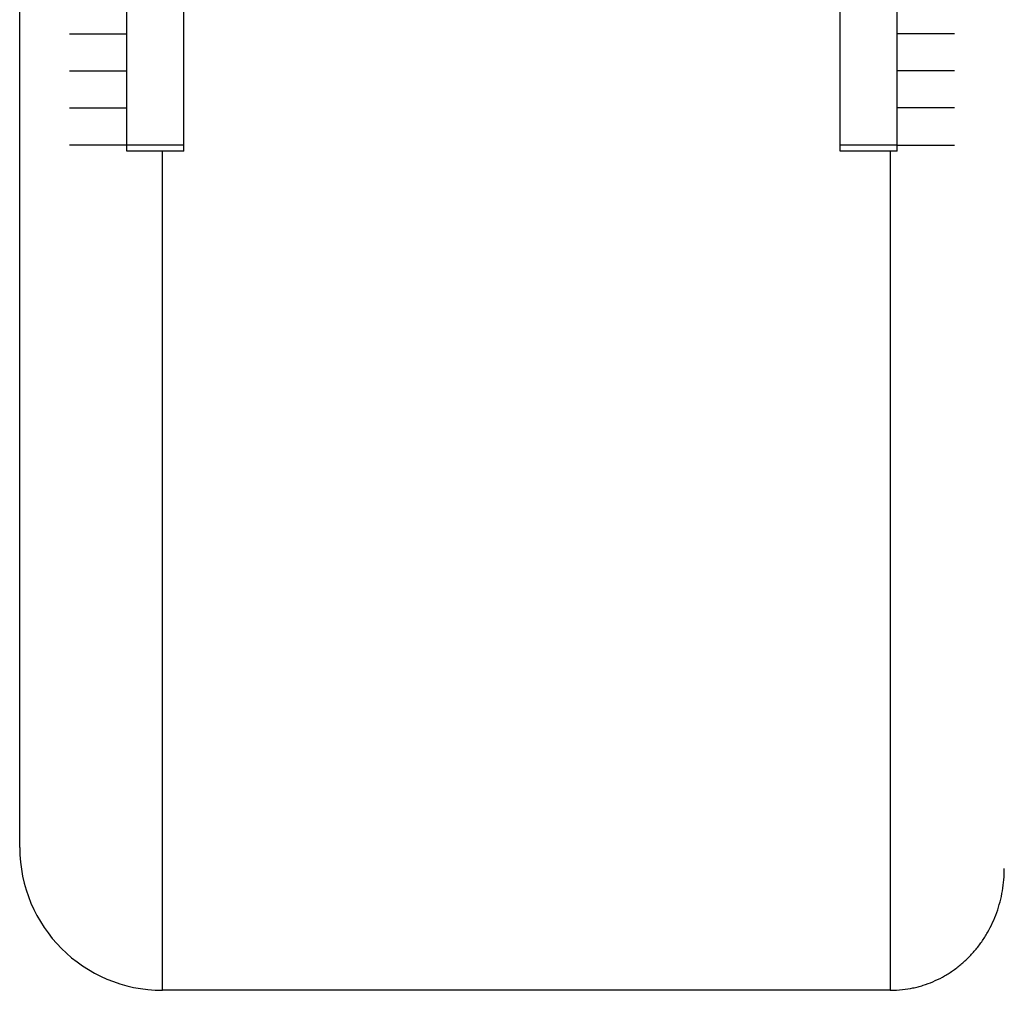
# Model space of a CAD drawing. Units: millimetres. Extents: x -510 to 1065, y -227 to 273.
# Drawn here: x -450 to -416, y 0 to 34 of the extents above; entities that cross this region are included whole.
import ezdxf

# ---------------------------------------------------------------- set-up
doc = ezdxf.new("R2010")
doc.units = ezdxf.units.MM
doc.header["$LTSCALE"] = 16.335
doc.layers.get('0').update_dxf_attribs({"linetype": 'CONTINUOUS'})
doc.layers.add('AXES', color=7, linetype='CONTINUOUS')

msp = doc.modelspace()

# ---------------------------------------------------------------- linework, layer by layer
at = {"color": 7, "linetype": 'Continuous'}
for p, q in [((-450.349, 4.769), (-450.349, 42.943)), ((-446.599, 29.157), (-446.599, 39.124)), ((-419.599, 29.157), (-419.599, 39.124)), ((-444.599, 29.157), (-444.599, 35.635)), ((-421.599, 29.157), (-421.599, 35.635)), ((-444.599, 29.157), (-446.599, 29.157)), ((-419.599, 29.157), (-421.599, 29.157)), ((-419.849, -0.232), (-445.349, -0.232))]:
    msp.add_line(p, q, dxfattribs=at)
at = {"color": 9, "linetype": 'Continuous'}
for p, q in [((-444.599, 29.372), (-446.599, 29.372)), ((-419.599, 29.372), (-421.599, 29.372)), ((-445.349, -0.232), (-445.349, 29.157)), ((-419.849, 29.157), (-419.849, -0.232))]:
    msp.add_line(p, q, dxfattribs=at)
at = {"color": 7, "linetype": 'Continuous'}
for centre, radius, start, end in [((-445.349, 4.768), 5, 180, 270), ((-419.849, 3.768), 4, 270, 276.2827)]:
    msp.add_arc(centre, radius, start, end, dxfattribs=at)
msp.add_open_spline([(-419.412, -0.208), (-419.29, -0.195), (-419.11, -0.166), (-418.872, -0.11), (-418.637, -0.043), (-418.349, 0.063), (-418.073, 0.197), (-417.859, 0.319), (-417.65, 0.453), (-417.4, 0.638), (-417.121, 0.889), (-416.865, 1.167), (-416.634, 1.468), (-416.429, 1.792), (-416.254, 2.135), (-416.108, 2.494), (-415.993, 2.866), (-415.91, 3.25), (-415.86, 3.641), (-415.849, 3.904), (-415.849, 4.036)], degree=3, knots=[0, 0, 0, 0, 0.06023, 0.090392, 0.120589, 0.181108, 0.241865, 0.272359, 0.302931, 0.364318, 0.426078, 0.488239, 0.550817, 0.613819, 0.677243, 0.741075, 0.805298, 0.869883, 0.934797, 1, 1, 1, 1], dxfattribs=at)
at = {"layer": 'AXES', "color": 2, "linetype": 'Continuous'}
for p, q in [((-448.599, 33.272), (-446.599, 33.272)), ((-417.599, 33.272), (-419.599, 33.272)), ((-448.599, 31.972), (-446.599, 31.972)), ((-417.599, 31.972), (-419.599, 31.972)), ((-448.599, 30.672), (-446.599, 30.672)), ((-417.599, 30.672), (-419.599, 30.672)), ((-446.599, 29.372), (-448.599, 29.372)), ((-419.599, 29.372), (-417.599, 29.372))]:
    msp.add_line(p, q, dxfattribs=at)

doc.saveas('drawing.dxf')
